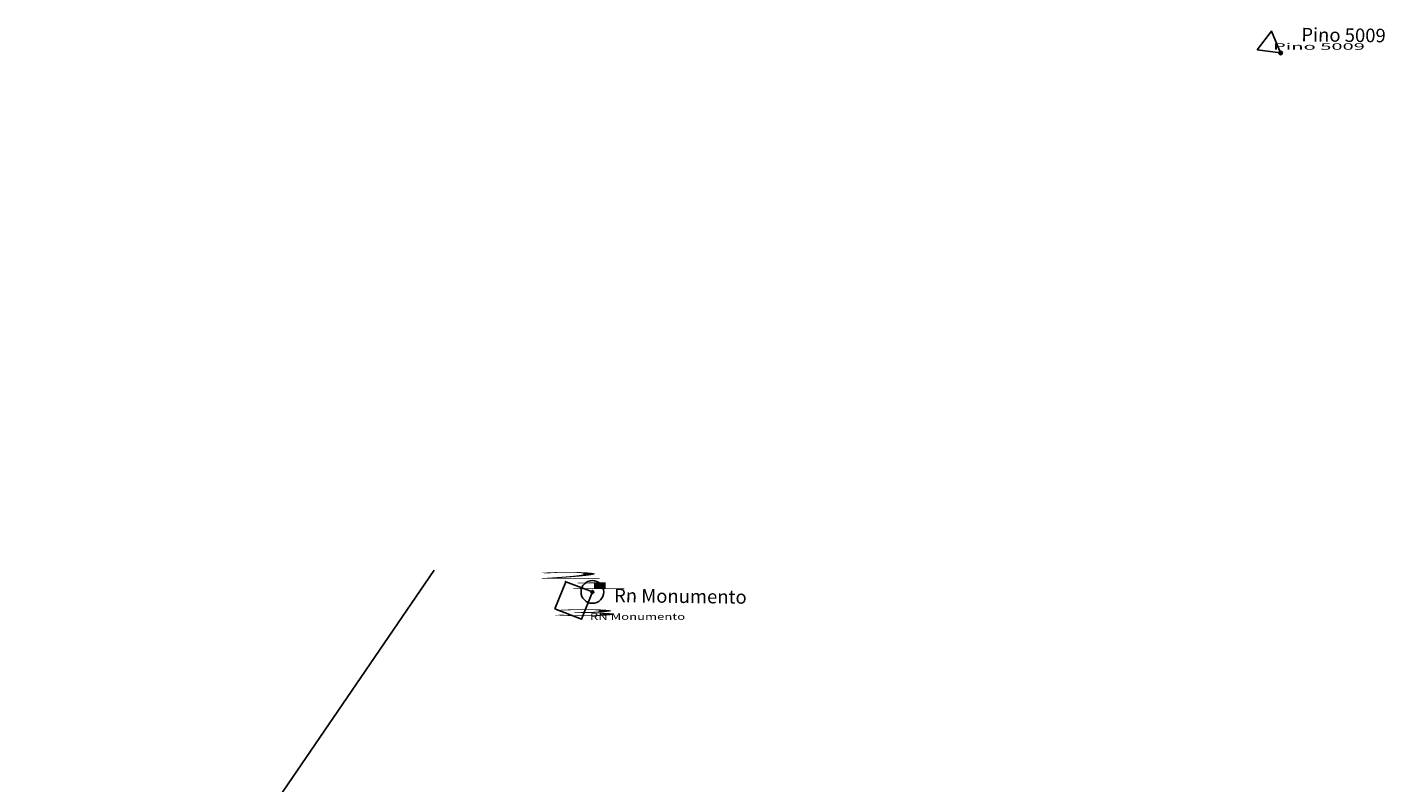
# Model space of a CAD drawing. Extents: x 175325 to 175675, y 1666736 to 1667697.
# Drawn here: x 175355 to 175508, y 1667611 to 1667697 of the extents above; entities that cross this region are included whole.
import ezdxf
from ezdxf.enums import TextEntityAlignment as Align

# ---------------------------------------------------------------- set-up
doc = ezdxf.new("R2010")
doc.units = 0
doc.linetypes.add('CONTINUO', pattern=[0])
doc.linetypes.add('DASHDOT2', pattern=[0.5, 0.25, -0.125, 0, -0.125])
doc.layers.get('0').update_dxf_attribs({"linetype": 'CONTINUOUS'})
for name, color, linetype in [('_TG', 7, 'CONTINUO'), ('PROJ', 10, 'CONTINUOUS'), ('T-RN_E_PINOS', 7, 'CONTINUO'), ('T-TEXTP', 7, 'CONTINUOUS'), ('TG', 7, 'CONTINUO')]:
    doc.layers.add(name, color=color, linetype=linetype)
doc.styles.add('ROMANS', font='romans', dxfattribs={"height": 0.2})
doc.styles.add('SIMPLEX', font='simplex', dxfattribs={"height": 0.2})

# ---------------------------------------------------------------- blocks, each defined once
blk = doc.blocks.new('A$C684E2FA1')
at = {"layer": 'T-RN_E_PINOS', "linetype": 'CONTINUO'}
for radius in [1.28, 0.156]:
    blk.add_circle((1.28, 1.28), radius, dxfattribs=at)
blk = doc.blocks.new('SIMB_PONTO')
at = {"color": 0}
blk.add_point((0, 0), dxfattribs=at)
for tag in ['COTA', 'PONTO', 'DESC']:
    blk.add_attdef(tag, (0, 0), '', height=1)
blk = doc.blocks.new('A$C2B9267D9')
at = {"layer": 'PROJ', "elevation": 0.68}
blk.add_lwpolyline([(27.68, 806.27), (73.67, 873.6)], dxfattribs=at)

msp = doc.modelspace()

# ---------------------------------------------------------------- linework, layer by layer
at = {"layer": 'T-RN_E_PINOS', "linetype": 'CONTINUO', "elevation": -16.4, "flags": 128}
for points in [[(175493.87, 1667694.09), (175496.54, 1667693.76), (175495.49, 1667696.23)], [(175493.87, 1667694.09), (175496.53, 1667693.76), (175495.49, 1667696.23)]]:
    msp.add_lwpolyline(points, close=True, dxfattribs=at)
at = {"layer": 'T-RN_E_PINOS', "linetype": 'CONTINUO'}
msp.add_circle((175496.54, 1667693.76), 0.2, dxfattribs=at)
at = {"layer": 'TG', "color": 7, "linetype": 'CONTINUO'}
for points in [[(175415.76, 1667633.97, -0.86), (175414.52, 1667630.9, -8.47)], [(175415.76, 1667633.97, 15.54), (175414.53, 1667630.9, 7.93)], [(175418.76, 1667632.83, -0.86), (175415.76, 1667633.97, -0.86)], [(175418.76, 1667632.82, 15.54), (175415.76, 1667633.97, 15.54)], [(175417.52, 1667629.76, -0.86), (175418.76, 1667632.83, -0.86)], [(175417.52, 1667629.76, 15.54), (175418.76, 1667632.82, 15.54)], [(175417.52, 1667629.76, -8.47), (175414.52, 1667630.9, -8.47)], [(175417.52, 1667629.76, 7.93), (175414.53, 1667630.9, 7.93)]]:
    msp.add_polyline3d(points, dxfattribs=at)

# ---------------------------------------------------------------- block references
msp.add_blockref('A$C2B9267D9', (175327.2, 1666761.67, 0.22))
at = {"layer": '_TG', "color": 3}
ref = msp.add_blockref('SIMB_PONTO', (175496.54, 1667693.76, 16.4), dxfattribs=at)
ref.add_attrib('PONTO', ' Pino 5009', dxfattribs={"layer": '0', "color": 1, "height": 0.75, "style": 'SIMPLEX', "width": 1.173221, "flags": 8}).set_placement((175496.89, 1667694.11, 7.93), (175504.34, 1667694.11), align=Align.FIT)
ref = msp.add_blockref('SIMB_PONTO', (175415.76, 1667633.97, 15.54), dxfattribs=at)
ref.add_attrib('PONTO', '2', dxfattribs={"layer": '0', "color": 1, "height": 0.75, "style": 'SIMPLEX', "width": 0.833334, "flags": 8}).set_placement((175416.11, 1667634.32, 7.93), (175416.53, 1667634.32), align=Align.FIT)
ref = msp.add_blockref('SIMB_PONTO', (175418.76, 1667632.82, 15.54), dxfattribs=at)
ref.add_attrib('PONTO', '1', dxfattribs={"layer": '0', "color": 1, "height": 0.75, "style": 'SIMPLEX', "width": 2.33333, "flags": 8}).set_placement((175419.11, 1667633.17, 7.93), (175419.53, 1667633.17), align=Align.FIT)
ref = msp.add_blockref('SIMB_PONTO', (175417.52, 1667629.76, 15.54), dxfattribs=at)
ref.add_attrib('PONTO', '3', dxfattribs={"layer": '0', "color": 1, "height": 0.75, "style": 'SIMPLEX', "width": 0.833334, "flags": 8}).set_placement((175417.87, 1667630.11, 7.93), (175418.29, 1667630.11), align=Align.FIT)
at = {"layer": 'T-RN_E_PINOS', "linetype": 'DASHDOT2', "rotation": 359.9984551025503}
msp.add_blockref('A$C684E2FA1', (175417.48, 1667631.54, -0.86), dxfattribs=at)
msp.add_blockref('A$C684E2FA1', (175417.48, 1667631.54, -0.86), dxfattribs=at)

# ---------------------------------------------------------------- texts
at = {"layer": 'T-TEXTP', "ltscale": 0.5, "style": 'ROMANS'}
for s, height, p in [('Pino 5009', 1.531, (175503.64, 1667695.01)), ('Rn Monumento', 1.5309, (175428.7, 1667631.58))]:
    msp.add_text(s, height=height, rotation=359.305, dxfattribs=at).set_placement(p, align=Align.CENTER)
at = {"layer": 'TG', "color": 7, "style": 'SIMPLEX', "width": 0.859165}
msp.add_text('RN Monumento', height=0.75, dxfattribs=at).set_placement((175420.23, 1667629.67, 7.93), (175427.5, 1667629.67), align=Align.FIT)

doc.saveas('drawing.dxf')
